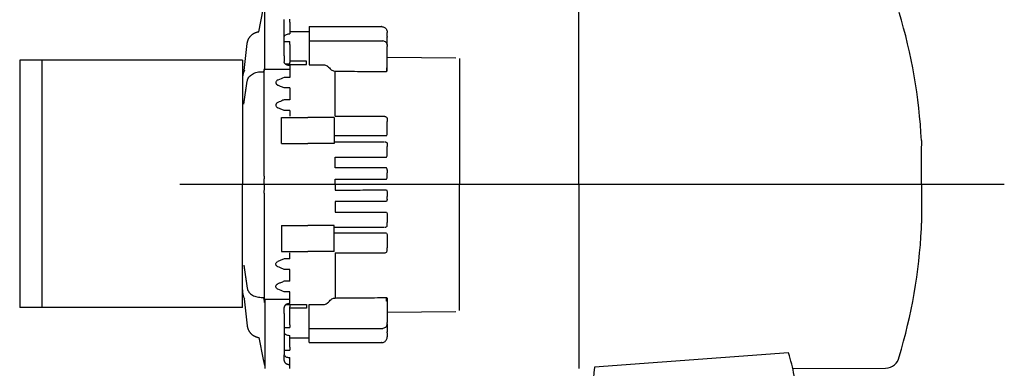
# Model space of a CAD drawing. Extents: x -414 to 158, y -158 to 158.
# Drawn here: x -414 to -237, y -33 to 30 of the extents above; entities that cross this region are included whole.
import ezdxf

# ---------------------------------------------------------------- set-up
doc = ezdxf.new("R2010")
doc.units = 0
doc.header["$MEASUREMENT"] = 0
doc.layers.get('0').update_dxf_attribs({"linetype": 'CONTINUOUS'})

msp = doc.modelspace()

# ---------------------------------------------------------------- linework, layer by layer
for p, q in [((-370.01, 21.21), (-370.01, 32.53)), ((-313.61, 0.05), (-313.61, 33.06)), ((-371.08, 27.47), (-370.26, 31.47)), ((-366.51, 28.66), (-366.51, 29.65)), ((-366.51, 27.79), (-366.51, 28.66)), ((-365.51, 29.22), (-365.51, 29.75)), ((-365.51, 29.22), (-365.51, 27.11)), ((-362.01, 28.39), (-348.97, 28.39)), ((-362.01, 28.39), (-362.01, 27.95)), ((-371.21, 27.47), (-371.08, 27.47)), ((-366.51, 25.71), (-366.51, 27.79)), ((-365.51, 27.54), (-362.51, 27.54)), ((-362.51, 27.54), (-362.26, 27.54)), ((-362.26, 27.54), (-362.01, 27.54)), ((-362.01, 27.95), (-362.01, 27.54)), ((-362.01, 27.54), (-362.01, 27.03)), ((-362.01, 27.03), (-362.01, 25.87)), ((-348.01, 27.42), (-348.01, 27.37)), ((-348.01, 26.63), (-348.01, 27.37)), ((-348.01, 26.63), (-348.01, 26.49)), ((-373.67, 20.52), (-373.14, 25.38)), ((-373.67, 20.52), (-373.14, 25.37)), ((-373.14, 25.37), (-373.14, 25.38)), ((-373.14, 25.36), (-373.14, 25.37)), ((-366.51, 24.68), (-366.51, 25.7)), ((-366.51, 25.7), (-365.51, 25.7)), ((-365.51, 25.2), (-365.51, 25.7)), ((-365.51, 25.2), (-365.51, 22.1)), ((-362.01, 25.87), (-348.81, 25.87)), ((-362.01, 25.87), (-362.01, 25.29)), ((-362.01, 25.29), (-362.01, 22.18)), ((-348.3, 25.67), (-348.81, 25.87)), ((-348.01, 25.04), (-348.01, 26.49)), ((-348.01, 25.04), (-348.01, 24.8)), ((-348.01, 21.01), (-348.01, 24.8)), ((-366.51, 23.84), (-366.51, 24.68)), ((-366.51, 23.16), (-366.51, 23.84)), ((-366.51, 23.16), (-366.51, 22.1)), ((-414.01, 22.38), (-414.01, -22.08)), ((-374.01, 22.38), (-413.99, 22.38)), ((-410.01, 22.38), (-410.01, -22.08)), ((-374.01, 22.38), (-374.01, 0)), ((-365.51, 21.62), (-366.26, 21.62)), ((-366.16, 21.56), (-362.51, 21.56)), ((-362.51, 22.21), (-365.51, 22.21)), ((-365.51, 22.1), (-365.51, 21.97)), ((-365.51, 21.62), (-365.51, 21.97)), ((-365.51, 21.39), (-365.51, 20.68)), ((-362.51, 21.56), (-362.51, 22.21)), ((-362.01, 22.18), (-362.01, 21.54)), ((-362.01, 21.54), (-359.43, 21.54)), ((-348.01, 22.91), (-335.69, 22.81)), ((-335.01, 22.64), (-335.01, 5.86)), ((-370.66, 20.27), (-370.26, 20.27)), ((-370.09, 1.54), (-370.09, 20.68)), ((-370.01, 20.68), (-370.01, 21.21)), ((-365.51, 20.68), (-370.01, 20.68)), ((-365.51, 20.68), (-365.51, 19.27)), ((-357.36, 12.28), (-357.36, 20.39)), ((-374.01, 18.91), (-374.01, 13.37)), ((-373.77, 14.48), (-373.14, 18.59)), ((-373.76, 14.52), (-373.14, 18.62)), ((-373.14, 18.55), (-373.14, 18.59)), ((-365.51, 19.27), (-366.51, 19.27)), ((-365.51, 17.37), (-366.51, 17.37)), ((-365.51, 17.37), (-365.51, 15.25)), ((-365.51, 15.25), (-366.51, 15.25)), ((-365.51, 13.33), (-366.51, 13.33)), ((-365.51, 13.33), (-365.51, 12.28)), ((-367.01, 12.04), (-362.26, 12.04)), ((-367.01, 7.38), (-367.01, 12.04)), ((-357.51, 12.04), (-362.26, 12.04)), ((-357.51, 12.04), (-357.51, 7.38)), ((-357.36, 12.28), (-348.53, 12.28)), ((-348.01, 11.88), (-348.01, 11.37)), ((-348.01, 9.51), (-348.01, 11.37)), ((-367.01, 7.38), (-362.26, 7.38)), ((-357.51, 7.38), (-362.26, 7.38)), ((-348.16, 8.74), (-357.51, 8.74)), ((-357.4, 7.68), (-348.48, 7.68)), ((-348.01, 7.39), (-348.01, 6.84)), ((-348.01, 5.66), (-348.01, 6.84)), ((-335.01, 5.86), (-335.01, 0)), ((-252.01, 0.11), (-252.01, 6.92)), ((-357.36, 3.03), (-357.36, 4.95)), ((-348.01, 2.68), (-348.01, 2.12)), ((-348.01, 1.64), (-348.01, 2.12)), ((-370.08, 0), (-370.08, 1.02)), ((-357.36, 0), (-357.36, 0.98)), ((-252.01, 0.08), (-252.01, 0)), ((-374.01, -22.08), (-374.01, 0)), ((-370.09, -1.54), (-370.09, -20.68)), ((-370.08, 0), (-370.08, -1.02)), ((-357.36, 0), (-357.36, -0.98)), ((-348.01, -1.64), (-348.01, -2.12)), ((-335.01, -5.86), (-335.01, 0)), ((-313.61, -0.05), (-313.61, -33.06)), ((-252.01, -0.11), (-252.01, -6.92)), ((-357.36, -3.03), (-357.36, -4.95)), ((-348.01, -2.68), (-348.01, -2.12)), ((-348.01, -5.66), (-348.01, -6.84)), ((-348.01, -7.39), (-348.01, -6.84)), ((-335.01, -22.64), (-335.01, -5.86)), ((-367.01, -7.38), (-362.26, -7.38)), ((-367.01, -7.38), (-367.01, -12.04)), ((-357.51, -7.38), (-362.26, -7.38)), ((-357.51, -12.04), (-357.51, -7.38)), ((-348.16, -8.74), (-357.51, -8.74)), ((-357.4, -7.68), (-348.48, -7.68)), ((-348.01, -9.51), (-348.01, -11.37)), ((-367.01, -12.04), (-362.26, -12.04)), ((-365.51, -13.33), (-365.51, -12.28)), ((-357.51, -12.04), (-362.26, -12.04)), ((-357.36, -12.28), (-348.53, -12.28)), ((-357.36, -12.28), (-357.36, -20.39)), ((-348.01, -11.88), (-348.01, -11.37)), ((-374.01, -18.91), (-374.01, -13.37)), ((-365.51, -13.33), (-366.51, -13.33)), ((-373.77, -14.48), (-373.14, -18.59)), ((-373.76, -14.52), (-373.14, -18.62)), ((-365.51, -15.25), (-366.51, -15.25)), ((-365.51, -17.37), (-365.51, -15.25)), ((-365.51, -17.37), (-366.51, -17.37)), ((-373.14, -18.55), (-373.14, -18.59)), ((-365.51, -19.27), (-366.51, -19.27)), ((-365.51, -20.68), (-365.51, -19.27)), ((-373.67, -20.52), (-373.14, -25.38)), ((-373.67, -20.52), (-373.14, -25.37)), ((-370.66, -20.27), (-370.26, -20.27)), ((-365.51, -20.68), (-370.01, -20.68)), ((-370.01, -20.68), (-370.01, -21.21)), ((-370.01, -21.21), (-370.01, -32.53)), ((-365.51, -21.39), (-365.51, -20.68)), ((-348.01, -21.01), (-348.01, -24.8)), ((-374.01, -22.08), (-414.01, -22.08)), ((-366.51, -23.16), (-366.51, -22.1)), ((-365.51, -21.62), (-366.26, -21.62)), ((-366.16, -21.56), (-362.51, -21.56)), ((-365.51, -21.62), (-365.51, -21.97)), ((-365.51, -22.1), (-365.51, -21.97)), ((-365.51, -25.2), (-365.51, -22.1)), ((-362.51, -22.21), (-365.51, -22.21)), ((-362.51, -21.56), (-362.51, -22.21)), ((-362.01, -22.18), (-362.01, -21.54)), ((-362.01, -21.54), (-359.43, -21.54)), ((-362.01, -25.29), (-362.01, -22.18)), ((-348.01, -22.91), (-335.69, -22.81)), ((-366.51, -23.16), (-366.51, -23.84)), ((-366.51, -23.84), (-366.51, -24.68)), ((-366.51, -24.68), (-366.51, -25.7)), ((-373.14, -25.36), (-373.14, -25.37)), ((-373.14, -25.37), (-373.14, -25.38)), ((-366.51, -25.7), (-365.51, -25.7)), ((-366.51, -25.71), (-366.51, -27.79)), ((-365.51, -25.2), (-365.51, -25.7)), ((-362.01, -25.87), (-362.01, -25.29)), ((-362.01, -25.87), (-348.81, -25.87)), ((-362.01, -27.03), (-362.01, -25.87)), ((-348.3, -25.67), (-348.81, -25.87)), ((-348.01, -25.04), (-348.01, -24.8)), ((-348.01, -25.04), (-348.01, -26.49)), ((-348.01, -26.63), (-348.01, -26.49)), ((-371.21, -27.47), (-371.08, -27.47)), ((-371.08, -27.47), (-370.26, -31.47)), ((-366.51, -27.79), (-366.51, -28.66)), ((-365.51, -29.22), (-365.51, -27.11)), ((-365.51, -27.54), (-362.51, -27.54)), ((-362.51, -27.54), (-362.26, -27.54)), ((-362.26, -27.54), (-362.01, -27.54)), ((-362.01, -27.54), (-362.01, -27.03)), ((-362.01, -27.95), (-362.01, -27.54)), ((-362.01, -28.39), (-362.01, -27.95)), ((-348.01, -26.63), (-348.01, -27.37)), ((-348.01, -27.42), (-348.01, -27.37)), ((-366.51, -28.66), (-366.51, -29.65)), ((-366.51, -29.65), (-366.51, -30.58)), ((-366.51, -29.75), (-365.51, -29.75)), ((-365.51, -29.22), (-365.51, -29.75)), ((-362.01, -28.39), (-348.97, -28.39)), ((-366.51, -31.64), (-366.51, -30.58)), ((-365.51, -32.35), (-365.51, -31.1)), ((-275.9, -30.26), (-310.76, -32.82)), ((-370.01, -32.53), (-370.01, -33.06)), ((-365.51, -33.06), (-365.51, -32.35))]:
    msp.add_line(p, q)
at = {"color": 1, "linetype": 'CONTINUOUS'}
msp.add_line((-237.17, 0), (-385.28, 0), dxfattribs=at)
at = {"linetype": 'CONTINUOUS'}
msp.add_line((-275.16, -33.06), (-258.48, -33), dxfattribs=at)
for points in [[(-373.14, 25.37, 0), (-373.14, 25.44, 0), (-373.13, 25.5, 0), (-373.12, 25.56, 0), (-373.1, 25.62, 0), (-373.09, 25.68, 0), (-373.07, 25.74, 0), (-373.06, 25.79, 0), (-373.04, 25.85, 0), (-373.02, 25.91, 0), (-373, 25.97, 0), (-372.98, 26.02, 0), (-372.95, 26.08, 0), (-372.92, 26.14, 0), (-372.9, 26.19, 0), (-372.87, 26.25, 0), (-372.84, 26.3, 0), (-372.81, 26.35, 0), (-372.77, 26.41, 0), (-372.74, 26.46, 0), (-372.7, 26.51, 0), (-372.67, 26.56, 0), (-372.63, 26.6, 0), (-372.59, 26.65, 0), (-372.55, 26.7, 0), (-372.5, 26.74, 0), (-372.46, 26.79, 0), (-372.42, 26.83, 0), (-372.37, 26.88, 0), (-372.32, 26.92, 0), (-372.28, 26.96, 0), (-372.23, 27, 0), (-372.18, 27.03, 0), (-372.13, 27.07, 0), (-372.07, 27.11, 0), (-372.02, 27.14, 0), (-371.97, 27.17, 0), (-371.91, 27.2, 0), (-371.86, 27.23, 0), (-371.8, 27.26, 0), (-371.74, 27.29, 0), (-371.69, 27.32, 0), (-371.63, 27.34, 0), (-371.57, 27.36, 0), (-371.51, 27.38, 0), (-371.45, 27.4, 0), (-371.39, 27.42, 0), (-371.33, 27.44, 0), (-371.27, 27.46, 0), (-371.21, 27.47, 0)], [(-365.51, 21.39, 0), (-365.55, 21.39, 0), (-365.58, 21.39, 0), (-365.61, 21.39, 0), (-365.64, 21.4, 0), (-365.67, 21.4, 0), (-365.7, 21.4, 0), (-365.73, 21.41, 0), (-365.76, 21.41, 0), (-365.79, 21.42, 0), (-365.82, 21.42, 0), (-365.85, 21.43, 0), (-365.88, 21.44, 0), (-365.91, 21.45, 0), (-365.94, 21.46, 0), (-365.97, 21.47, 0), (-366, 21.48, 0), (-366.02, 21.49, 0), (-366.05, 21.5, 0), (-366.08, 21.51, 0), (-366.1, 21.53, 0), (-366.13, 21.54, 0), (-366.15, 21.55, 0), (-366.18, 21.57, 0), (-366.2, 21.58, 0), (-366.22, 21.6, 0), (-366.24, 21.61, 0), (-366.26, 21.63, 0), (-366.28, 21.65, 0), (-366.3, 21.66, 0), (-366.32, 21.68, 0), (-366.34, 21.7, 0), (-366.36, 21.72, 0), (-366.37, 21.74, 0), (-366.39, 21.76, 0), (-366.41, 21.78, 0), (-366.42, 21.8, 0), (-366.43, 21.82, 0), (-366.44, 21.84, 0), (-366.46, 21.86, 0), (-366.47, 21.88, 0), (-366.47, 21.9, 0), (-366.48, 21.92, 0), (-366.49, 21.94, 0), (-366.5, 21.96, 0), (-366.5, 21.99, 0), (-366.51, 22.01, 0), (-366.51, 22.03, 0), (-366.51, 22.05, 0), (-366.51, 22.07, 0)], [(-370.01, 21.21, 0), (-370.01, 21.21, 0), (-370.01, 21.2, 0), (-370.02, 21.19, 0), (-370.02, 21.18, 0), (-370.02, 21.17, 0), (-370.02, 21.16, 0), (-370.02, 21.14, 0), (-370.02, 21.13, 0), (-370.02, 21.11, 0), (-370.03, 21.1, 0), (-370.03, 21.08, 0), (-370.03, 21.06, 0), (-370.03, 21.04, 0), (-370.04, 21.02, 0), (-370.04, 21, 0), (-370.05, 20.98, 0), (-370.05, 20.95, 0), (-370.05, 20.93, 0), (-370.06, 20.9, 0), (-370.06, 20.87, 0), (-370.07, 20.85, 0), (-370.07, 20.82, 0), (-370.08, 20.79, 0), (-370.08, 20.76, 0), (-370.09, 20.73, 0), (-370.09, 20.7, 0), (-370.1, 20.66, 0), (-370.1, 20.63, 0), (-370.11, 20.6, 0), (-370.12, 20.56, 0), (-370.12, 20.53, 0), (-370.13, 20.49, 0), (-370.14, 20.46, 0), (-370.14, 20.42, 0), (-370.15, 20.38, 0), (-370.16, 20.35, 0), (-370.16, 20.31, 0), (-370.17, 20.29, 0)], [(-348.01, 21.01, 0), (-348.01, 21.01, 0), (-348.01, 21.01, 0), (-348.01, 21.01, 0), (-348.02, 21.01, 0), (-348.02, 21, 0), (-348.02, 21, 0), (-348.02, 21, 0), (-348.02, 21, 0), (-348.02, 21, 0), (-348.02, 21, 0), (-348.02, 20.99, 0), (-348.02, 20.99, 0), (-348.03, 20.99, 0), (-348.03, 20.99, 0), (-348.03, 20.99, 0), (-348.03, 20.99, 0), (-348.04, 20.98, 0), (-348.04, 20.98, 0), (-348.04, 20.98, 0), (-348.04, 20.98, 0), (-348.05, 20.98, 0), (-348.05, 20.98, 0), (-348.05, 20.97, 0), (-348.05, 20.97, 0), (-348.06, 20.97, 0), (-348.06, 20.97, 0), (-348.06, 20.97, 0), (-348.07, 20.97, 0), (-348.07, 20.97, 0), (-348.08, 20.97, 0), (-348.08, 20.96, 0), (-348.08, 20.96, 0), (-348.09, 20.96, 0), (-348.09, 20.96, 0), (-348.1, 20.96, 0), (-348.1, 20.96, 0), (-348.1, 20.96, 0), (-348.11, 20.96, 0), (-348.11, 20.96, 0), (-348.12, 20.96, 0), (-348.12, 20.96, 0), (-348.13, 20.96, 0), (-348.13, 20.96, 0), (-348.14, 20.96, 0), (-348.14, 20.96, 0), (-348.15, 20.96, 0), (-348.15, 20.95, 0), (-348.15, 20.95, 0), (-348.16, 20.95, 0)], [(-373.14, 18.59, 0), (-373.14, 18.59, 0), (-373.14, 18.59, 0), (-373.14, 18.59, 0), (-373.14, 18.6, 0), (-373.14, 18.6, 0), (-373.14, 18.6, 0), (-373.14, 18.6, 0), (-373.14, 18.6, 0), (-373.14, 18.6, 0), (-373.14, 18.6, 0), (-373.14, 18.6, 0), (-373.14, 18.6, 0), (-373.14, 18.6, 0), (-373.14, 18.6, 0), (-373.14, 18.6, 0), (-373.14, 18.6, 0), (-373.14, 18.6, 0), (-373.14, 18.6, 0), (-373.14, 18.6, 0), (-373.14, 18.61, 0), (-373.14, 18.61, 0), (-373.14, 18.61, 0), (-373.14, 18.61, 0), (-373.14, 18.61, 0), (-373.14, 18.61, 0), (-373.14, 18.61, 0), (-373.14, 18.61, 0), (-373.14, 18.61, 0), (-373.14, 18.61, 0), (-373.14, 18.61, 0), (-373.14, 18.61, 0), (-373.14, 18.61, 0), (-373.14, 18.61, 0), (-373.14, 18.61, 0), (-373.14, 18.61, 0), (-373.14, 18.62, 0), (-373.14, 18.62, 0), (-373.14, 18.62, 0), (-373.14, 18.62, 0), (-373.14, 18.62, 0), (-373.14, 18.62, 0), (-373.14, 18.62, 0), (-373.14, 18.62, 0), (-373.14, 18.62, 0), (-373.14, 18.62, 0), (-373.14, 18.62, 0), (-373.14, 18.62, 0), (-373.14, 18.62, 0), (-373.14, 18.62, 0)], [(-252.04, 7.9, 0), (-252.04, 7.88, 0), (-252.04, 7.86, 0), (-252.04, 7.84, 0), (-252.04, 7.82, 0), (-252.04, 7.8, 0), (-252.04, 7.79, 0), (-252.04, 7.77, 0), (-252.04, 7.75, 0), (-252.04, 7.73, 0), (-252.04, 7.71, 0), (-252.04, 7.69, 0), (-252.04, 7.67, 0), (-252.04, 7.65, 0), (-252.04, 7.63, 0), (-252.03, 7.61, 0), (-252.03, 7.59, 0), (-252.03, 7.57, 0), (-252.03, 7.55, 0), (-252.03, 7.53, 0), (-252.03, 7.51, 0), (-252.03, 7.49, 0), (-252.03, 7.47, 0), (-252.03, 7.45, 0), (-252.03, 7.43, 0), (-252.03, 7.41, 0), (-252.03, 7.39, 0), (-252.03, 7.37, 0), (-252.03, 7.35, 0), (-252.03, 7.33, 0), (-252.03, 7.31, 0), (-252.02, 7.29, 0), (-252.02, 7.27, 0), (-252.02, 7.25, 0), (-252.02, 7.23, 0), (-252.02, 7.22, 0), (-252.02, 7.2, 0), (-252.02, 7.18, 0), (-252.02, 7.16, 0), (-252.02, 7.14, 0), (-252.02, 7.12, 0), (-252.02, 7.1, 0), (-252.02, 7.08, 0), (-252.02, 7.06, 0), (-252.02, 7.04, 0), (-252.02, 7.02, 0), (-252.02, 7, 0), (-252.02, 6.98, 0), (-252.02, 6.96, 0), (-252.01, 6.94, 0)], [(-370.09, 1.54, 0), (-370.09, 1.54, 0), (-370.09, 1.54, 0), (-370.09, 1.54, 0), (-370.09, 1.53, 0), (-370.09, 1.53, 0), (-370.09, 1.52, 0), (-370.09, 1.52, 0), (-370.09, 1.52, 0), (-370.09, 1.51, 0), (-370.09, 1.5, 0), (-370.09, 1.5, 0), (-370.09, 1.49, 0), (-370.09, 1.48, 0), (-370.09, 1.48, 0), (-370.09, 1.47, 0), (-370.09, 1.46, 0), (-370.09, 1.45, 0), (-370.09, 1.44, 0), (-370.09, 1.43, 0), (-370.09, 1.42, 0), (-370.09, 1.41, 0), (-370.09, 1.4, 0), (-370.09, 1.39, 0), (-370.09, 1.38, 0), (-370.09, 1.37, 0), (-370.09, 1.36, 0), (-370.09, 1.35, 0), (-370.09, 1.34, 0), (-370.09, 1.32, 0), (-370.09, 1.31, 0), (-370.09, 1.3, 0), (-370.09, 1.28, 0), (-370.09, 1.27, 0), (-370.09, 1.26, 0), (-370.09, 1.24, 0), (-370.08, 1.23, 0), (-370.08, 1.22, 0), (-370.08, 1.2, 0), (-370.08, 1.19, 0), (-370.08, 1.17, 0), (-370.08, 1.16, 0), (-370.08, 1.14, 0), (-370.08, 1.13, 0), (-370.08, 1.11, 0), (-370.08, 1.1, 0), (-370.08, 1.08, 0), (-370.08, 1.07, 0), (-370.08, 1.05, 0), (-370.08, 1.04, 0)], [(-370.09, -1.54, 0), (-370.09, -1.54, 0), (-370.09, -1.54, 0), (-370.09, -1.54, 0), (-370.09, -1.53, 0), (-370.09, -1.53, 0), (-370.09, -1.52, 0), (-370.09, -1.52, 0), (-370.09, -1.52, 0), (-370.09, -1.51, 0), (-370.09, -1.5, 0), (-370.09, -1.5, 0), (-370.09, -1.49, 0), (-370.09, -1.48, 0), (-370.09, -1.48, 0), (-370.09, -1.47, 0), (-370.09, -1.46, 0), (-370.09, -1.45, 0), (-370.09, -1.44, 0), (-370.09, -1.43, 0), (-370.09, -1.42, 0), (-370.09, -1.41, 0), (-370.09, -1.4, 0), (-370.09, -1.39, 0), (-370.09, -1.38, 0), (-370.09, -1.37, 0), (-370.09, -1.36, 0), (-370.09, -1.35, 0), (-370.09, -1.34, 0), (-370.09, -1.32, 0), (-370.09, -1.31, 0), (-370.09, -1.3, 0), (-370.09, -1.28, 0), (-370.09, -1.27, 0), (-370.09, -1.26, 0), (-370.09, -1.24, 0), (-370.08, -1.23, 0), (-370.08, -1.22, 0), (-370.08, -1.2, 0), (-370.08, -1.19, 0), (-370.08, -1.17, 0), (-370.08, -1.16, 0), (-370.08, -1.14, 0), (-370.08, -1.13, 0), (-370.08, -1.11, 0), (-370.08, -1.1, 0), (-370.08, -1.08, 0), (-370.08, -1.07, 0), (-370.08, -1.05, 0), (-370.08, -1.04, 0)], [(-252.04, -7.9, 0), (-252.04, -7.88, 0), (-252.04, -7.86, 0), (-252.04, -7.84, 0), (-252.04, -7.82, 0), (-252.04, -7.8, 0), (-252.04, -7.79, 0), (-252.04, -7.77, 0), (-252.04, -7.75, 0), (-252.04, -7.73, 0), (-252.04, -7.71, 0), (-252.04, -7.69, 0), (-252.04, -7.67, 0), (-252.04, -7.65, 0), (-252.04, -7.63, 0), (-252.03, -7.61, 0), (-252.03, -7.59, 0), (-252.03, -7.57, 0), (-252.03, -7.55, 0), (-252.03, -7.53, 0), (-252.03, -7.51, 0), (-252.03, -7.49, 0), (-252.03, -7.47, 0), (-252.03, -7.45, 0), (-252.03, -7.43, 0), (-252.03, -7.41, 0), (-252.03, -7.39, 0), (-252.03, -7.37, 0), (-252.03, -7.35, 0), (-252.03, -7.33, 0), (-252.03, -7.31, 0), (-252.02, -7.29, 0), (-252.02, -7.27, 0), (-252.02, -7.25, 0), (-252.02, -7.23, 0), (-252.02, -7.22, 0), (-252.02, -7.2, 0), (-252.02, -7.18, 0), (-252.02, -7.16, 0), (-252.02, -7.14, 0), (-252.02, -7.12, 0), (-252.02, -7.1, 0), (-252.02, -7.08, 0), (-252.02, -7.06, 0), (-252.02, -7.04, 0), (-252.02, -7.02, 0), (-252.02, -7, 0), (-252.02, -6.98, 0), (-252.02, -6.96, 0), (-252.01, -6.94, 0)], [(-373.14, -18.59, 0), (-373.14, -18.59, 0), (-373.14, -18.59, 0), (-373.14, -18.59, 0), (-373.14, -18.6, 0), (-373.14, -18.6, 0), (-373.14, -18.6, 0), (-373.14, -18.6, 0), (-373.14, -18.6, 0), (-373.14, -18.6, 0), (-373.14, -18.6, 0), (-373.14, -18.6, 0), (-373.14, -18.6, 0), (-373.14, -18.6, 0), (-373.14, -18.6, 0), (-373.14, -18.6, 0), (-373.14, -18.6, 0), (-373.14, -18.6, 0), (-373.14, -18.6, 0), (-373.14, -18.6, 0), (-373.14, -18.61, 0), (-373.14, -18.61, 0), (-373.14, -18.61, 0), (-373.14, -18.61, 0), (-373.14, -18.61, 0), (-373.14, -18.61, 0), (-373.14, -18.61, 0), (-373.14, -18.61, 0), (-373.14, -18.61, 0), (-373.14, -18.61, 0), (-373.14, -18.61, 0), (-373.14, -18.61, 0), (-373.14, -18.61, 0), (-373.14, -18.61, 0), (-373.14, -18.61, 0), (-373.14, -18.61, 0), (-373.14, -18.62, 0), (-373.14, -18.62, 0), (-373.14, -18.62, 0), (-373.14, -18.62, 0), (-373.14, -18.62, 0), (-373.14, -18.62, 0), (-373.14, -18.62, 0), (-373.14, -18.62, 0), (-373.14, -18.62, 0), (-373.14, -18.62, 0), (-373.14, -18.62, 0), (-373.14, -18.62, 0), (-373.14, -18.62, 0), (-373.14, -18.62, 0)], [(-370.01, -21.21, 0), (-370.01, -21.21, 0), (-370.01, -21.2, 0), (-370.02, -21.19, 0), (-370.02, -21.18, 0), (-370.02, -21.17, 0), (-370.02, -21.16, 0), (-370.02, -21.14, 0), (-370.02, -21.13, 0), (-370.02, -21.11, 0), (-370.03, -21.1, 0), (-370.03, -21.08, 0), (-370.03, -21.06, 0), (-370.03, -21.04, 0), (-370.04, -21.02, 0), (-370.04, -21, 0), (-370.05, -20.98, 0), (-370.05, -20.95, 0), (-370.05, -20.93, 0), (-370.06, -20.9, 0), (-370.06, -20.87, 0), (-370.07, -20.85, 0), (-370.07, -20.82, 0), (-370.08, -20.79, 0), (-370.08, -20.76, 0), (-370.09, -20.73, 0), (-370.09, -20.7, 0), (-370.1, -20.66, 0), (-370.1, -20.63, 0), (-370.11, -20.6, 0), (-370.12, -20.56, 0), (-370.12, -20.53, 0), (-370.13, -20.49, 0), (-370.14, -20.46, 0), (-370.14, -20.42, 0), (-370.15, -20.38, 0), (-370.16, -20.35, 0), (-370.16, -20.31, 0), (-370.17, -20.29, 0)], [(-348.01, -21.01, 0), (-348.01, -21.01, 0), (-348.01, -21.01, 0), (-348.01, -21.01, 0), (-348.02, -21.01, 0), (-348.02, -21, 0), (-348.02, -21, 0), (-348.02, -21, 0), (-348.02, -21, 0), (-348.02, -21, 0), (-348.02, -21, 0), (-348.02, -20.99, 0), (-348.02, -20.99, 0), (-348.03, -20.99, 0), (-348.03, -20.99, 0), (-348.03, -20.99, 0), (-348.03, -20.99, 0), (-348.04, -20.98, 0), (-348.04, -20.98, 0), (-348.04, -20.98, 0), (-348.04, -20.98, 0), (-348.05, -20.98, 0), (-348.05, -20.98, 0), (-348.05, -20.97, 0), (-348.05, -20.97, 0), (-348.06, -20.97, 0), (-348.06, -20.97, 0), (-348.06, -20.97, 0), (-348.07, -20.97, 0), (-348.07, -20.97, 0), (-348.08, -20.97, 0), (-348.08, -20.96, 0), (-348.08, -20.96, 0), (-348.09, -20.96, 0), (-348.09, -20.96, 0), (-348.1, -20.96, 0), (-348.1, -20.96, 0), (-348.1, -20.96, 0), (-348.11, -20.96, 0), (-348.11, -20.96, 0), (-348.12, -20.96, 0), (-348.12, -20.96, 0), (-348.13, -20.96, 0), (-348.13, -20.96, 0), (-348.14, -20.96, 0), (-348.14, -20.96, 0), (-348.15, -20.96, 0), (-348.15, -20.95, 0), (-348.15, -20.95, 0), (-348.16, -20.95, 0)], [(-365.51, -21.39, 0), (-365.55, -21.39, 0), (-365.58, -21.39, 0), (-365.61, -21.39, 0), (-365.64, -21.4, 0), (-365.67, -21.4, 0), (-365.7, -21.4, 0), (-365.73, -21.41, 0), (-365.76, -21.41, 0), (-365.79, -21.42, 0), (-365.82, -21.42, 0), (-365.85, -21.43, 0), (-365.88, -21.44, 0), (-365.91, -21.45, 0), (-365.94, -21.46, 0), (-365.97, -21.47, 0), (-366, -21.48, 0), (-366.02, -21.49, 0), (-366.05, -21.5, 0), (-366.08, -21.51, 0), (-366.1, -21.53, 0), (-366.13, -21.54, 0), (-366.15, -21.55, 0), (-366.18, -21.57, 0), (-366.2, -21.58, 0), (-366.22, -21.6, 0), (-366.24, -21.61, 0), (-366.26, -21.63, 0), (-366.28, -21.65, 0), (-366.3, -21.66, 0), (-366.32, -21.68, 0), (-366.34, -21.7, 0), (-366.36, -21.72, 0), (-366.37, -21.74, 0), (-366.39, -21.76, 0), (-366.41, -21.78, 0), (-366.42, -21.8, 0), (-366.43, -21.82, 0), (-366.44, -21.84, 0), (-366.46, -21.86, 0), (-366.47, -21.88, 0), (-366.47, -21.9, 0), (-366.48, -21.92, 0), (-366.49, -21.94, 0), (-366.5, -21.96, 0), (-366.5, -21.99, 0), (-366.51, -22.01, 0), (-366.51, -22.03, 0), (-366.51, -22.05, 0), (-366.51, -22.07, 0)], [(-373.14, -25.37, 0), (-373.14, -25.44, 0), (-373.13, -25.5, 0), (-373.12, -25.56, 0), (-373.1, -25.62, 0), (-373.09, -25.68, 0), (-373.07, -25.74, 0), (-373.06, -25.79, 0), (-373.04, -25.85, 0), (-373.02, -25.91, 0), (-373, -25.97, 0), (-372.98, -26.02, 0), (-372.95, -26.08, 0), (-372.92, -26.14, 0), (-372.9, -26.19, 0), (-372.87, -26.25, 0), (-372.84, -26.3, 0), (-372.81, -26.35, 0), (-372.77, -26.41, 0), (-372.74, -26.46, 0), (-372.7, -26.51, 0), (-372.67, -26.56, 0), (-372.63, -26.6, 0), (-372.59, -26.65, 0), (-372.55, -26.7, 0), (-372.5, -26.74, 0), (-372.46, -26.79, 0), (-372.42, -26.83, 0), (-372.37, -26.88, 0), (-372.32, -26.92, 0), (-372.28, -26.96, 0), (-372.23, -27, 0), (-372.18, -27.03, 0), (-372.13, -27.07, 0), (-372.07, -27.11, 0), (-372.02, -27.14, 0), (-371.97, -27.17, 0), (-371.91, -27.2, 0), (-371.86, -27.23, 0), (-371.8, -27.26, 0), (-371.74, -27.29, 0), (-371.69, -27.32, 0), (-371.63, -27.34, 0), (-371.57, -27.36, 0), (-371.51, -27.38, 0), (-371.45, -27.4, 0), (-371.39, -27.42, 0), (-371.33, -27.44, 0), (-371.27, -27.46, 0), (-371.21, -27.47, 0)], [(-370.26, -31.47, 0), (-370.26, -31.51, 0), (-370.25, -31.55, 0), (-370.24, -31.59, 0), (-370.23, -31.62, 0), (-370.23, -31.66, 0), (-370.22, -31.7, 0), (-370.21, -31.74, 0), (-370.2, -31.77, 0), (-370.19, -31.81, 0), (-370.19, -31.84, 0), (-370.18, -31.88, 0), (-370.17, -31.91, 0), (-370.16, -31.95, 0), (-370.16, -31.98, 0), (-370.15, -32.01, 0), (-370.14, -32.04, 0), (-370.14, -32.07, 0), (-370.13, -32.1, 0), (-370.12, -32.13, 0), (-370.12, -32.16, 0), (-370.11, -32.19, 0), (-370.1, -32.22, 0), (-370.1, -32.24, 0), (-370.09, -32.27, 0), (-370.09, -32.29, 0), (-370.08, -32.31, 0), (-370.08, -32.34, 0), (-370.07, -32.36, 0), (-370.07, -32.38, 0), (-370.06, -32.4, 0), (-370.06, -32.41, 0), (-370.05, -32.43, 0), (-370.05, -32.45, 0), (-370.05, -32.46, 0), (-370.04, -32.47, 0), (-370.04, -32.48, 0), (-370.03, -32.5, 0), (-370.03, -32.51, 0), (-370.03, -32.51, 0), (-370.03, -32.52, 0), (-370.02, -32.53, 0), (-370.02, -32.53, 0), (-370.02, -32.54, 0), (-370.02, -32.54, 0), (-370.02, -32.54, 0), (-370.02, -32.54, 0), (-370.02, -32.54, 0), (-370.01, -32.54, 0), (-370.01, -32.53, 0)], [(-366.51, -31.64, 0), (-366.51, -31.67, 0), (-366.51, -31.69, 0), (-366.51, -31.71, 0), (-366.51, -31.73, 0), (-366.5, -31.75, 0), (-366.5, -31.78, 0), (-366.49, -31.8, 0), (-366.48, -31.82, 0), (-366.47, -31.84, 0), (-366.47, -31.86, 0), (-366.46, -31.88, 0), (-366.44, -31.9, 0), (-366.43, -31.92, 0), (-366.42, -31.94, 0), (-366.41, -31.96, 0), (-366.39, -31.98, 0), (-366.37, -32, 0), (-366.36, -32.02, 0), (-366.34, -32.04, 0), (-366.32, -32.06, 0), (-366.3, -32.08, 0), (-366.28, -32.09, 0), (-366.26, -32.11, 0), (-366.24, -32.13, 0), (-366.22, -32.14, 0), (-366.2, -32.16, 0), (-366.18, -32.17, 0), (-366.15, -32.19, 0), (-366.13, -32.2, 0), (-366.1, -32.22, 0), (-366.08, -32.23, 0), (-366.05, -32.24, 0), (-366.02, -32.25, 0), (-366, -32.26, 0), (-365.97, -32.27, 0), (-365.94, -32.28, 0), (-365.91, -32.29, 0), (-365.88, -32.3, 0), (-365.85, -32.31, 0), (-365.82, -32.32, 0), (-365.79, -32.32, 0), (-365.76, -32.33, 0), (-365.73, -32.33, 0), (-365.7, -32.34, 0), (-365.67, -32.34, 0), (-365.64, -32.34, 0), (-365.61, -32.35, 0), (-365.58, -32.35, 0), (-365.55, -32.35, 0)]]:
    msp.add_polyline3d(points)
for centre, radius, start, end in [((-348.38, 3.08), 96.45, 2.8657, 16.8043), ((-370.01, 18.91), 4, 155.8924, 180), ((-348.38, -3.08), 96.45, 343.1957, 357.1343), ((-370.01, -18.91), 4, 180, 204.1076), ((-258.5, -30.5), 2.5, 270.5, 349.3073)]:
    msp.add_arc(centre, radius, start, end)
at = {"extrusion": (0, 0, -1)}
for centre, start, end in [((370.26, 20.52), 247.2721, 270), ((370.26, -20.52), 90, 112.7279)]:
    msp.add_arc(centre, 0.25, start, end, dxfattribs=at)
for points, knots in [([(-349.01, 28.39), (-349.01, 28.39), (-349.01, 28.39), (-349.01, 28.39), (-349, 28.39), (-348.99, 28.39), (-348.98, 28.39), (-348.9, 28.39), (-348.82, 28.38), (-348.74, 28.37), (-348.65, 28.34), (-348.56, 28.3), (-348.47, 28.25), (-348.41, 28.21), (-348.35, 28.17), (-348.3, 28.11)], [0, 0, 0, 0, 0.0053, 0.0053, 0.0053, 0.048603, 0.048603, 0.048603, 0.35433, 0.35433, 0.35433, 0.733545, 0.733545, 0.733545, 1, 1, 1, 1]), ([(-348.97, 28.39), (-348.97, 28.39), (-348.98, 28.39), (-348.98, 28.39), (-348.98, 28.39), (-348.99, 28.39), (-349, 28.39), (-349, 28.39), (-349.01, 28.39), (-349.01, 28.39), (-349.01, 28.39), (-349.01, 28.39), (-349.01, 28.39)], [0, 0, 0, 0, 0.144027, 0.144027, 0.144027, 0.573117, 0.573117, 0.573117, 0.923511, 0.923511, 0.923511, 1, 1, 1, 1]), ([(-366.51, 26.56), (-366.51, 26.58), (-366.51, 26.6), (-366.51, 26.62), (-366.5, 26.68), (-366.47, 26.74), (-366.42, 26.8), (-366.37, 26.86), (-366.3, 26.91), (-366.22, 26.95), (-366.14, 26.99), (-366.04, 27.03), (-365.94, 27.06), (-365.84, 27.08), (-365.72, 27.1), (-365.61, 27.1), (-365.58, 27.1), (-365.55, 27.11), (-365.51, 27.11)], [0, 0, 0, 0, 0.063484, 0.063484, 0.063484, 0.285029, 0.285029, 0.285029, 0.507235, 0.507235, 0.507235, 0.72611, 0.72611, 0.72611, 0.93884, 0.93884, 0.93884, 1, 1, 1, 1]), ([(-348.3, 28.11), (-348.23, 28.04), (-348.17, 27.96), (-348.12, 27.87), (-348.08, 27.78), (-348.04, 27.68), (-348.03, 27.58), (-348.02, 27.53), (-348.01, 27.47), (-348.01, 27.42)], [0, 0, 0, 0, 0.394118, 0.394118, 0.394118, 0.788229, 0.788229, 0.788229, 1, 1, 1, 1]), ([(-348.3, 25.67), (-348.23, 25.6), (-348.17, 25.53), (-348.12, 25.45), (-348.08, 25.37), (-348.04, 25.28), (-348.03, 25.19), (-348.02, 25.14), (-348.01, 25.09), (-348.01, 25.04)], [0, 0, 0, 0, 0.394118, 0.394118, 0.394118, 0.788229, 0.788229, 0.788229, 1, 1, 1, 1]), ([(-359.43, 21.54), (-359.32, 21.54), (-359.2, 21.52), (-359.1, 21.49), (-358.99, 21.45), (-358.89, 21.4), (-358.81, 21.34), (-358.78, 21.32), (-358.75, 21.29), (-358.72, 21.27)], [0, 0, 0, 0, 0.427527, 0.427527, 0.427527, 0.855098, 0.855098, 0.855098, 1, 1, 1, 1]), ([(-373.14, 18.62), (-373.13, 18.7), (-373.08, 18.89), (-372.95, 19.19), (-372.71, 19.5), (-372.4, 19.77), (-372.01, 19.99), (-371.58, 20.16), (-371.12, 20.25), (-370.81, 20.27), (-370.66, 20.27)], [0, 0, 0, 0, 0.078882, 0.206008, 0.334548, 0.466202, 0.60068, 0.736808, 0.873496, 1, 1, 1, 1]), ([(-358.05, 20.65), (-357.97, 20.58), (-357.88, 20.52), (-357.78, 20.48), (-357.68, 20.43), (-357.57, 20.4), (-357.46, 20.39), (-357.42, 20.39), (-357.39, 20.39), (-357.36, 20.39)], [0, 0, 0, 0, 0.434856, 0.434856, 0.434856, 0.86969, 0.86969, 0.86969, 1, 1, 1, 1]), ([(-357.36, 20.39), (-357.02, 20.38), (-356.69, 20.38), (-356.36, 20.38), (-355.02, 20.37), (-353.69, 20.36), (-352.36, 20.35), (-350.96, 20.34), (-349.56, 20.32), (-348.16, 20.31)], [0, 0, 0, 0, 0.108784, 0.108784, 0.108784, 0.543918, 0.543918, 0.543918, 1, 1, 1, 1]), ([(-348.16, 20.95), (-348.16, 20.91), (-348.16, 20.86), (-348.16, 20.81), (-348.16, 20.75), (-348.16, 20.69), (-348.16, 20.64), (-348.16, 20.59), (-348.16, 20.53), (-348.16, 20.49), (-348.16, 20.44), (-348.16, 20.4), (-348.16, 20.36), (-348.16, 20.34), (-348.16, 20.33), (-348.16, 20.31)], [0, 0, 0, 0, 0.203426, 0.203426, 0.203426, 0.429096, 0.429096, 0.429096, 0.654759, 0.654759, 0.654759, 0.880408, 0.880408, 0.880408, 1, 1, 1, 1]), ([(-348.16, 20.31), (-348.16, 20.31), (-348.16, 20.31), (-348.16, 20.31), (-348.11, 20.35), (-348.07, 20.39), (-348.04, 20.44), (-348.02, 20.46), (-348.01, 20.48), (-348.01, 20.5)], [0, 0, 0, 0, 0.007119, 0.007119, 0.007119, 0.677194, 0.677194, 0.677194, 1, 1, 1, 1]), ([(-348.01, 20.5), (-348.01, 20.57), (-348.01, 20.64), (-348.01, 20.71), (-348.01, 20.78), (-348.01, 20.86), (-348.01, 20.93), (-348.01, 20.96), (-348.01, 20.99), (-348.01, 21.01)], [0, 0, 0, 0, 0.414139, 0.414139, 0.414139, 0.828277, 0.828277, 0.828277, 1, 1, 1, 1]), ([(-367.64, 18.8), (-367.67, 18.78), (-367.71, 18.76), (-367.74, 18.75), (-367.81, 18.71), (-367.86, 18.66), (-367.91, 18.6), (-367.95, 18.55), (-367.98, 18.49), (-368, 18.43), (-368.02, 18.37), (-368.02, 18.31), (-368.01, 18.25), (-367.99, 18.18), (-367.97, 18.12), (-367.93, 18.07), (-367.89, 18.01), (-367.83, 17.96), (-367.77, 17.92), (-367.73, 17.89), (-367.68, 17.87), (-367.64, 17.85)], [0, 0, 0, 0, 0.0775, 0.0775, 0.0775, 0.239627, 0.239627, 0.239627, 0.401533, 0.401533, 0.401533, 0.566732, 0.566732, 0.566732, 0.734219, 0.734219, 0.734219, 0.900657, 0.900657, 0.900657, 1, 1, 1, 1]), ([(-366.51, 17.37), (-366.73, 17.47), (-366.95, 17.56), (-367.17, 17.65), (-367.33, 17.72), (-367.48, 17.78), (-367.64, 17.85)], [0, 0, 0, 0, 0.586459, 0.586459, 0.586459, 1, 1, 1, 1]), ([(-367.64, 14.77), (-367.65, 14.76), (-367.66, 14.76), (-367.67, 14.76), (-367.74, 14.72), (-367.8, 14.68), (-367.85, 14.63), (-367.91, 14.58), (-367.95, 14.53), (-367.97, 14.47), (-368, 14.41), (-368.02, 14.35), (-368.01, 14.28), (-368.01, 14.22), (-368, 14.15), (-367.97, 14.09), (-367.93, 14.03), (-367.89, 13.97), (-367.83, 13.92), (-367.78, 13.88), (-367.71, 13.84), (-367.64, 13.81)], [0, 0, 0, 0, 0.019649, 0.019649, 0.019649, 0.179847, 0.179847, 0.179847, 0.33972, 0.33972, 0.33972, 0.504546, 0.504546, 0.504546, 0.67403, 0.67403, 0.67403, 0.843937, 0.843937, 0.843937, 1, 1, 1, 1]), ([(-366.51, 15.25), (-366.58, 15.22), (-366.65, 15.19), (-366.73, 15.16), (-367.03, 15.03), (-367.33, 14.9), (-367.64, 14.77)], [0, 0, 0, 0, 0.187408, 0.187408, 0.187408, 1, 1, 1, 1]), ([(-366.51, 13.33), (-366.71, 13.41), (-366.91, 13.49), (-367.1, 13.58), (-367.28, 13.66), (-367.46, 13.73), (-367.64, 13.81)], [0, 0, 0, 0, 0.522856, 0.522856, 0.522856, 1, 1, 1, 1]), ([(-348.34, 12.24), (-348.3, 12.23), (-348.2, 12.19), (-348.09, 12.09), (-348.02, 11.97), (-348.02, 11.9), (-348.02, 11.88)], [0, 0, 0, 0, 0.173331, 0.560547, 0.883331, 1, 1, 1, 1]), ([(-348.16, 8.74), (-348.16, 8.74), (-348.16, 8.74), (-348.16, 8.74), (-348.11, 8.82), (-348.07, 8.9), (-348.04, 8.99), (-348.02, 9.03), (-348.01, 9.08), (-348.01, 9.12)], [0, 0, 0, 0, 0.007119, 0.007119, 0.007119, 0.677194, 0.677194, 0.677194, 1, 1, 1, 1]), ([(-348.01, 9.12), (-348.01, 9.19), (-348.01, 9.26), (-348.01, 9.31), (-348.01, 9.37), (-348.01, 9.43), (-348.01, 9.47), (-348.01, 9.48), (-348.01, 9.5), (-348.01, 9.51)], [0, 0, 0, 0, 0.414139, 0.414139, 0.414139, 0.828277, 0.828277, 0.828277, 1, 1, 1, 1]), ([(-348.36, 7.67), (-348.33, 7.66), (-348.22, 7.63), (-348.11, 7.58), (-348.02, 7.48), (-348.02, 7.41), (-348.02, 7.39)], [0, 0, 0, 0, 0.172104, 0.61402, 0.881905, 1, 1, 1, 1]), ([(-348.16, 4.93), (-348.16, 4.93), (-348.16, 4.93), (-348.16, 4.93), (-348.11, 5.02), (-348.07, 5.1), (-348.04, 5.19), (-348.02, 5.24), (-348.01, 5.28), (-348.01, 5.33)], [0, 0, 0, 0, 0.007119, 0.007119, 0.007119, 0.677194, 0.677194, 0.677194, 1, 1, 1, 1]), ([(-348.01, 5.33), (-348.01, 5.39), (-348.01, 5.46), (-348.01, 5.51), (-348.01, 5.56), (-348.01, 5.6), (-348.01, 5.63), (-348.01, 5.64), (-348.01, 5.65), (-348.01, 5.66)], [0, 0, 0, 0, 0.414139, 0.414139, 0.414139, 0.828277, 0.828277, 0.828277, 1, 1, 1, 1]), ([(-357.36, 4.95), (-357.02, 4.95), (-356.69, 4.95), (-356.36, 4.95), (-355.02, 4.95), (-353.69, 4.94), (-352.36, 4.94), (-350.96, 4.94), (-349.56, 4.93), (-348.16, 4.93)], [0, 0, 0, 0, 0.108784, 0.108784, 0.108784, 0.543918, 0.543918, 0.543918, 1, 1, 1, 1]), ([(-348.16, 3.02), (-348.45, 3.02), (-348.73, 3.02), (-349.01, 3.02), (-350.35, 3.02), (-351.68, 3.02), (-353.01, 3.02), (-354.46, 3.02), (-355.91, 3.02), (-357.36, 3.03)], [0, 0, 0, 0, 0.092608, 0.092608, 0.092608, 0.527742, 0.527742, 0.527742, 1, 1, 1, 1]), ([(-348.01, 2.61), (-348.01, 2.66), (-348.02, 2.71), (-348.04, 2.75), (-348.07, 2.85), (-348.11, 2.93), (-348.16, 3.02), (-348.16, 3.02), (-348.16, 3.02), (-348.16, 3.02)], [0, 0, 0, 0, 0.322806, 0.322806, 0.322806, 0.992881, 0.992881, 0.992881, 1, 1, 1, 1]), ([(-357.36, 0.98), (-357.02, 0.98), (-356.69, 0.98), (-356.36, 0.98), (-355.02, 0.98), (-353.69, 0.98), (-352.36, 0.97), (-350.96, 0.97), (-349.56, 0.97), (-348.16, 0.97)], [0, 0, 0, 0, 0.108784, 0.108784, 0.108784, 0.543918, 0.543918, 0.543918, 1, 1, 1, 1]), ([(-348.16, 0.97), (-348.16, 0.97), (-348.16, 0.97), (-348.16, 0.97), (-348.11, 1.06), (-348.07, 1.15), (-348.04, 1.24), (-348.02, 1.28), (-348.01, 1.33), (-348.01, 1.38)], [0, 0, 0, 0, 0.007119, 0.007119, 0.007119, 0.677194, 0.677194, 0.677194, 1, 1, 1, 1]), ([(-348.01, 1.38), (-348.01, 1.44), (-348.01, 1.49), (-348.01, 1.53), (-348.01, 1.57), (-348.01, 1.6), (-348.01, 1.62), (-348.01, 1.63), (-348.01, 1.63), (-348.01, 1.64)], [0, 0, 0, 0, 0.414139, 0.414139, 0.414139, 0.828277, 0.828277, 0.828277, 1, 1, 1, 1]), ([(-357.36, -0.98), (-357.02, -0.98), (-356.69, -0.98), (-356.36, -0.98), (-355.02, -0.98), (-353.69, -0.98), (-352.36, -0.97), (-350.96, -0.97), (-349.56, -0.97), (-348.16, -0.97)], [0, 0, 0, 0, 0.108784, 0.108784, 0.108784, 0.543918, 0.543918, 0.543918, 1, 1, 1, 1]), ([(-348.16, -0.97), (-348.16, -0.97), (-348.16, -0.97), (-348.16, -0.97), (-348.11, -1.06), (-348.07, -1.15), (-348.04, -1.24), (-348.02, -1.28), (-348.01, -1.33), (-348.01, -1.38)], [0, 0, 0, 0, 0.007119, 0.007119, 0.007119, 0.677194, 0.677194, 0.677194, 1, 1, 1, 1]), ([(-348.01, -1.38), (-348.01, -1.44), (-348.01, -1.49), (-348.01, -1.53), (-348.01, -1.57), (-348.01, -1.6), (-348.01, -1.62), (-348.01, -1.63), (-348.01, -1.63), (-348.01, -1.64)], [0, 0, 0, 0, 0.414139, 0.414139, 0.414139, 0.828277, 0.828277, 0.828277, 1, 1, 1, 1]), ([(-348.16, -3.02), (-348.45, -3.02), (-348.73, -3.02), (-349.01, -3.02), (-350.35, -3.02), (-351.68, -3.02), (-353.01, -3.02), (-354.46, -3.02), (-355.91, -3.02), (-357.36, -3.03)], [0, 0, 0, 0, 0.092608, 0.092608, 0.092608, 0.527742, 0.527742, 0.527742, 1, 1, 1, 1]), ([(-348.01, -2.61), (-348.01, -2.66), (-348.02, -2.71), (-348.04, -2.75), (-348.07, -2.85), (-348.11, -2.93), (-348.16, -3.02), (-348.16, -3.02), (-348.16, -3.02), (-348.16, -3.02)], [0, 0, 0, 0, 0.322806, 0.322806, 0.322806, 0.992881, 0.992881, 0.992881, 1, 1, 1, 1]), ([(-357.36, -4.95), (-357.02, -4.95), (-356.69, -4.95), (-356.36, -4.95), (-355.02, -4.95), (-353.69, -4.94), (-352.36, -4.94), (-350.96, -4.94), (-349.56, -4.93), (-348.16, -4.93)], [0, 0, 0, 0, 0.108784, 0.108784, 0.108784, 0.543918, 0.543918, 0.543918, 1, 1, 1, 1]), ([(-348.16, -4.93), (-348.16, -4.93), (-348.16, -4.93), (-348.16, -4.93), (-348.11, -5.02), (-348.07, -5.1), (-348.04, -5.19), (-348.02, -5.24), (-348.01, -5.28), (-348.01, -5.33)], [0, 0, 0, 0, 0.007119, 0.007119, 0.007119, 0.677194, 0.677194, 0.677194, 1, 1, 1, 1]), ([(-348.01, -5.33), (-348.01, -5.39), (-348.01, -5.46), (-348.01, -5.51), (-348.01, -5.56), (-348.01, -5.6), (-348.01, -5.63), (-348.01, -5.64), (-348.01, -5.65), (-348.01, -5.66)], [0, 0, 0, 0, 0.414139, 0.414139, 0.414139, 0.828277, 0.828277, 0.828277, 1, 1, 1, 1]), ([(-348.36, -7.67), (-348.33, -7.66), (-348.22, -7.63), (-348.11, -7.58), (-348.02, -7.48), (-348.02, -7.41), (-348.02, -7.39)], [0, 0, 0, 0, 0.172104, 0.61402, 0.881905, 1, 1, 1, 1]), ([(-348.16, -8.74), (-348.16, -8.74), (-348.16, -8.74), (-348.16, -8.74), (-348.11, -8.82), (-348.07, -8.9), (-348.04, -8.99), (-348.02, -9.03), (-348.01, -9.08), (-348.01, -9.12)], [0, 0, 0, 0, 0.007119, 0.007119, 0.007119, 0.677194, 0.677194, 0.677194, 1, 1, 1, 1]), ([(-348.01, -9.12), (-348.01, -9.19), (-348.01, -9.26), (-348.01, -9.31), (-348.01, -9.37), (-348.01, -9.43), (-348.01, -9.47), (-348.01, -9.48), (-348.01, -9.5), (-348.01, -9.51)], [0, 0, 0, 0, 0.414139, 0.414139, 0.414139, 0.828277, 0.828277, 0.828277, 1, 1, 1, 1]), ([(-348.34, -12.24), (-348.3, -12.23), (-348.2, -12.19), (-348.09, -12.09), (-348.02, -11.97), (-348.02, -11.9), (-348.02, -11.88)], [0, 0, 0, 0, 0.173331, 0.560547, 0.883331, 1, 1, 1, 1]), ([(-367.64, -14.77), (-367.65, -14.76), (-367.66, -14.76), (-367.67, -14.76), (-367.74, -14.72), (-367.8, -14.68), (-367.85, -14.63), (-367.91, -14.58), (-367.95, -14.53), (-367.97, -14.47), (-368, -14.41), (-368.02, -14.35), (-368.01, -14.28), (-368.01, -14.22), (-368, -14.15), (-367.97, -14.09), (-367.93, -14.03), (-367.89, -13.97), (-367.83, -13.92), (-367.78, -13.88), (-367.71, -13.84), (-367.64, -13.81)], [0, 0, 0, 0, 0.019649, 0.019649, 0.019649, 0.179847, 0.179847, 0.179847, 0.33972, 0.33972, 0.33972, 0.504546, 0.504546, 0.504546, 0.67403, 0.67403, 0.67403, 0.843937, 0.843937, 0.843937, 1, 1, 1, 1]), ([(-366.51, -13.33), (-366.71, -13.41), (-366.91, -13.49), (-367.1, -13.58), (-367.28, -13.66), (-367.46, -13.73), (-367.64, -13.81)], [0, 0, 0, 0, 0.522856, 0.522856, 0.522856, 1, 1, 1, 1]), ([(-366.51, -15.25), (-366.58, -15.22), (-366.65, -15.19), (-366.73, -15.16), (-367.03, -15.03), (-367.33, -14.9), (-367.64, -14.77)], [0, 0, 0, 0, 0.187408, 0.187408, 0.187408, 1, 1, 1, 1]), ([(-366.51, -17.37), (-366.73, -17.47), (-366.95, -17.56), (-367.17, -17.65), (-367.33, -17.72), (-367.48, -17.78), (-367.64, -17.85)], [0, 0, 0, 0, 0.586459, 0.586459, 0.586459, 1, 1, 1, 1]), ([(-373.14, -18.62), (-373.13, -18.7), (-373.08, -18.89), (-372.95, -19.19), (-372.71, -19.5), (-372.4, -19.77), (-372.01, -19.99), (-371.58, -20.16), (-371.12, -20.25), (-370.81, -20.27), (-370.66, -20.27)], [0, 0, 0, 0, 0.078882, 0.206008, 0.334548, 0.466202, 0.60068, 0.736808, 0.873496, 1, 1, 1, 1]), ([(-367.64, -18.8), (-367.67, -18.78), (-367.71, -18.76), (-367.74, -18.75), (-367.81, -18.71), (-367.86, -18.66), (-367.91, -18.6), (-367.95, -18.55), (-367.98, -18.49), (-368, -18.43), (-368.02, -18.37), (-368.02, -18.31), (-368.01, -18.25), (-367.99, -18.18), (-367.97, -18.12), (-367.93, -18.07), (-367.89, -18.01), (-367.83, -17.96), (-367.77, -17.92), (-367.73, -17.89), (-367.68, -17.87), (-367.64, -17.85)], [0, 0, 0, 0, 0.0775, 0.0775, 0.0775, 0.239627, 0.239627, 0.239627, 0.401533, 0.401533, 0.401533, 0.566732, 0.566732, 0.566732, 0.734219, 0.734219, 0.734219, 0.900657, 0.900657, 0.900657, 1, 1, 1, 1]), ([(-358.05, -20.65), (-357.97, -20.58), (-357.88, -20.52), (-357.78, -20.48), (-357.68, -20.43), (-357.57, -20.4), (-357.46, -20.39), (-357.42, -20.39), (-357.39, -20.39), (-357.36, -20.39)], [0, 0, 0, 0, 0.434856, 0.434856, 0.434856, 0.86969, 0.86969, 0.86969, 1, 1, 1, 1]), ([(-357.36, -20.39), (-357.02, -20.38), (-356.69, -20.38), (-356.36, -20.38), (-355.02, -20.37), (-353.69, -20.36), (-352.36, -20.35), (-350.96, -20.34), (-349.56, -20.32), (-348.16, -20.31)], [0, 0, 0, 0, 0.108784, 0.108784, 0.108784, 0.543918, 0.543918, 0.543918, 1, 1, 1, 1]), ([(-348.16, -20.95), (-348.16, -20.91), (-348.16, -20.86), (-348.16, -20.81), (-348.16, -20.75), (-348.16, -20.69), (-348.16, -20.64), (-348.16, -20.59), (-348.16, -20.53), (-348.16, -20.49), (-348.16, -20.44), (-348.16, -20.4), (-348.16, -20.36), (-348.16, -20.34), (-348.16, -20.33), (-348.16, -20.31)], [0, 0, 0, 0, 0.203426, 0.203426, 0.203426, 0.429096, 0.429096, 0.429096, 0.654759, 0.654759, 0.654759, 0.880408, 0.880408, 0.880408, 1, 1, 1, 1]), ([(-348.16, -20.31), (-348.16, -20.31), (-348.16, -20.31), (-348.16, -20.31), (-348.11, -20.35), (-348.07, -20.39), (-348.04, -20.44), (-348.02, -20.46), (-348.01, -20.48), (-348.01, -20.5)], [0, 0, 0, 0, 0.007119, 0.007119, 0.007119, 0.677194, 0.677194, 0.677194, 1, 1, 1, 1]), ([(-348.01, -20.5), (-348.01, -20.57), (-348.01, -20.64), (-348.01, -20.71), (-348.01, -20.78), (-348.01, -20.86), (-348.01, -20.93), (-348.01, -20.96), (-348.01, -20.99), (-348.01, -21.01)], [0, 0, 0, 0, 0.414139, 0.414139, 0.414139, 0.828277, 0.828277, 0.828277, 1, 1, 1, 1]), ([(-359.43, -21.54), (-359.32, -21.54), (-359.2, -21.52), (-359.1, -21.49), (-358.99, -21.45), (-358.89, -21.4), (-358.81, -21.34), (-358.78, -21.32), (-358.75, -21.29), (-358.72, -21.27)], [0, 0, 0, 0, 0.427527, 0.427527, 0.427527, 0.855098, 0.855098, 0.855098, 1, 1, 1, 1]), ([(-348.3, -25.67), (-348.23, -25.6), (-348.17, -25.53), (-348.12, -25.45), (-348.08, -25.37), (-348.04, -25.28), (-348.03, -25.19), (-348.02, -25.14), (-348.01, -25.09), (-348.01, -25.04)], [0, 0, 0, 0, 0.394118, 0.394118, 0.394118, 0.788229, 0.788229, 0.788229, 1, 1, 1, 1]), ([(-366.51, -26.56), (-366.51, -26.58), (-366.51, -26.6), (-366.51, -26.62), (-366.5, -26.68), (-366.47, -26.74), (-366.42, -26.8), (-366.37, -26.86), (-366.3, -26.91), (-366.22, -26.95), (-366.14, -26.99), (-366.04, -27.03), (-365.94, -27.06), (-365.84, -27.08), (-365.72, -27.1), (-365.61, -27.1), (-365.58, -27.1), (-365.55, -27.11), (-365.51, -27.11)], [0, 0, 0, 0, 0.063484, 0.063484, 0.063484, 0.285029, 0.285029, 0.285029, 0.507235, 0.507235, 0.507235, 0.72611, 0.72611, 0.72611, 0.93884, 0.93884, 0.93884, 1, 1, 1, 1]), ([(-349.01, -28.39), (-349.01, -28.39), (-349.01, -28.39), (-349.01, -28.39), (-349, -28.39), (-348.99, -28.39), (-348.98, -28.39), (-348.9, -28.39), (-348.82, -28.38), (-348.74, -28.37), (-348.65, -28.34), (-348.56, -28.3), (-348.47, -28.25), (-348.41, -28.21), (-348.35, -28.17), (-348.3, -28.11)], [0, 0, 0, 0, 0.0053, 0.0053, 0.0053, 0.048603, 0.048603, 0.048603, 0.35433, 0.35433, 0.35433, 0.733545, 0.733545, 0.733545, 1, 1, 1, 1]), ([(-348.3, -28.11), (-348.23, -28.04), (-348.17, -27.96), (-348.12, -27.87), (-348.08, -27.78), (-348.04, -27.68), (-348.03, -27.58), (-348.02, -27.53), (-348.01, -27.47), (-348.01, -27.42)], [0, 0, 0, 0, 0.394118, 0.394118, 0.394118, 0.788229, 0.788229, 0.788229, 1, 1, 1, 1]), ([(-348.97, -28.39), (-348.97, -28.39), (-348.98, -28.39), (-348.98, -28.39), (-348.98, -28.39), (-348.99, -28.39), (-349, -28.39), (-349, -28.39), (-349.01, -28.39), (-349.01, -28.39), (-349.01, -28.39), (-349.01, -28.39), (-349.01, -28.39)], [0, 0, 0, 0, 0.144027, 0.144027, 0.144027, 0.573117, 0.573117, 0.573117, 0.923511, 0.923511, 0.923511, 1, 1, 1, 1]), ([(-366.51, -30.53), (-366.51, -30.55), (-366.51, -30.57), (-366.51, -30.59), (-366.5, -30.66), (-366.47, -30.72), (-366.42, -30.78), (-366.37, -30.84), (-366.3, -30.89), (-366.22, -30.94), (-366.14, -30.98), (-366.04, -31.02), (-365.94, -31.05), (-365.84, -31.07), (-365.73, -31.09), (-365.61, -31.1), (-365.58, -31.1), (-365.55, -31.1), (-365.51, -31.1)], [0, 0, 0, 0, 0.066389, 0.066389, 0.066389, 0.286101, 0.286101, 0.286101, 0.506237, 0.506237, 0.506237, 0.723962, 0.723962, 0.723962, 0.937296, 0.937296, 0.937296, 1, 1, 1, 1]), ([(-280.24, -115.58), (-280.09, -113.59), (-279.74, -109.2), (-279.15, -102.66), (-278.53, -96.25), (-277.87, -90.58), (-277.17, -85.64), (-276.49, -81.45), (-275.9, -78.01), (-275.35, -75.36), (-275.06, -73.3), (-274.83, -71.69), (-274.72, -70.11), (-274.61, -68.22), (-274.42, -66.06), (-274.24, -50.53), (-274.09, -47.98), (-273.99, -45.07), (-274.02, -41.8), (-274.28, -38.14), (-274.85, -34.22), (-275.5, -31.58), (-275.9, -30.26)], [0, 0, 0, 0, 0.077919, 0.172033, 0.256449, 0.331261, 0.396477, 0.451993, 0.497702, 0.533709, 0.558074, 0.579919, 0.599408, 0.624118, 0.658699, 0.689594, 0.72586, 0.767816, 0.815961, 0.87106, 0.934261, 1, 1, 1, 1]), ([(-310.76, -32.82), (-311.07, -35.78), (-311.35, -37.87), (-311.64, -41.14), (-311.77, -44.68), (-311.76, -47.73), (-311.66, -50.44), (-311.51, -65.91), (-311.35, -67.85), (-311.2, -69.39), (-311.06, -70.72), (-310.91, -72.06), (-310.73, -73.51), (-310.48, -75.46), (-310.12, -78.09), (-309.66, -81.36), (-309.16, -84.78), (-308.62, -88.48), (-308.11, -92.18), (-307.64, -95.84), (-307.26, -99.06), (-306.98, -101.72), (-306.76, -104.02), (-306.54, -106.33), (-306.3, -108.99), (-306.03, -112.14), (-305.74, -115.64), (-305.47, -119.14), (-305.29, -121.47), (-305.22, -122.44)], [0, 0, 0, 0, 0.031054, 0.086183, 0.133525, 0.173979, 0.208168, 0.241511, 0.266903, 0.285181, 0.302308, 0.319841, 0.338106, 0.360039, 0.397382, 0.443121, 0.491531, 0.535609, 0.594019, 0.642266, 0.68455, 0.72463, 0.750138, 0.777668, 0.818155, 0.857685, 0.905092, 0.960424, 1, 1, 1, 1])]:
    msp.add_open_spline(points, degree=3, knots=knots)
for points, degree in [([(-358.72, 21.27), (-358.5, 21.06), (-358.28, 20.86), (-358.05, 20.65)], 3), ([(-366.51, 19.27), (-366.89, 19.11), (-367.26, 18.95), (-367.64, 18.8)], 3), ([(-348.53, 12.28), (-348.44, 12.29), (-348.35, 12.24)], 2), ([(-348.53, -12.28), (-348.44, -12.29), (-348.35, -12.24)], 2), ([(-366.51, -19.27), (-366.89, -19.11), (-367.26, -18.95), (-367.64, -18.8)], 3), ([(-358.72, -21.27), (-358.5, -21.06), (-358.28, -20.86), (-358.05, -20.65)], 3)]:
    msp.add_open_spline(points, degree=degree)

doc.saveas('drawing.dxf')
